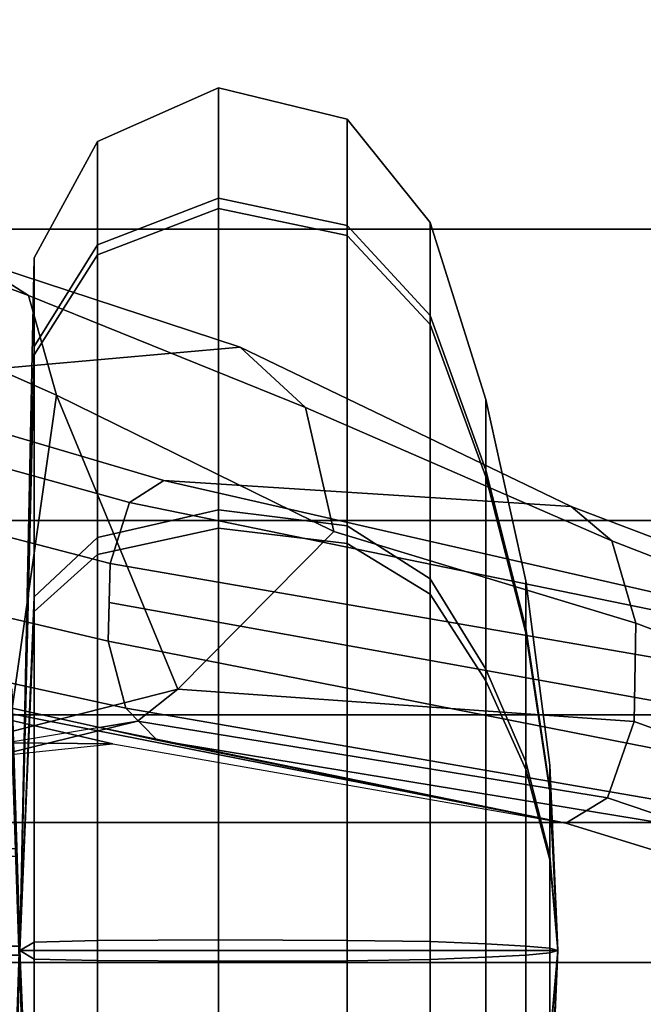
# Model space of a CAD drawing. Units: inches. Extents: x -6 to 238, y -157 to 316.
# Drawn here: x 54 to 55, y 70 to 71 of the extents above; entities that cross this region are included whole.
import ezdxf

# ---------------------------------------------------------------- set-up
doc = ezdxf.new("R2010")
doc.units = ezdxf.units.IN
doc.header["$MEASUREMENT"] = 0
doc.layers.add('SEAT-FABRICBACK', color=5, linetype='Continuous')
doc.layers.add('SEAT-FRAME', color=5, linetype='Continuous')

# ---------------------------------------------------------------- blocks, each defined once
blk = doc.blocks.new('1AERON2_B_TLIMANGL_ARMS_POSTUREFITSL_3T')
at = {"layer": 'SEAT-FABRICBACK'}
for points in [[(-10.03685294488605, -8.518215316098122, 36.24848185254302), (-9.940965010320724, -8.745837441126696, 36.0983429383645), (-9.940965009045613, 8.745837442576885, 36.0983429383645), (-10.03685294364368, 8.518215317561953, 36.24848185254302)], [(-10.03685294488605, -8.518215316098122, 36.24848185254302), (-10.03685294364368, 8.518215317561953, 36.24848185254302), (-10.16878406327669, 8.181431488722865, 36.42851118185392), (-10.16878406446995, -8.181431487239479, 36.42851118185392)], [(-10.27052922818802, -7.899921378906583, 36.54607453084912), (-10.16878406446995, -8.181431487239479, 36.42851118185392), (-10.16878406327669, 8.181431488722865, 36.42851118185392), (-10.27052922703479, 7.899921380404521, 36.54607453084912)], [(-10.27052922818802, -7.899921378906583, 36.54607453084912), (-10.27052922703479, 7.899921380404521, 36.54607453084912), (-10.4538654311109, 7.346938542675616, 36.72385382941779), (-10.45386543218228, -7.346938541151303, 36.72385382941779)], [(-10.7287627583155, -6.3971764247176, 36.94795714495589), (-10.45386543218228, -7.346938541151303, 36.72385382941779), (-10.4538654311109, 7.346938542675616, 36.72385382941779), (-10.72876275738236, 6.397176426282385, 36.94795714495589)], [(-10.7287627583155, -6.3971764247176, 36.94795714495589), (-10.72876275738236, 6.397176426282385, 36.94795714495589), (-10.9650308191267, 5.449525486932089, 37.13664940214487), (-10.96503081992159, -5.449525485333197, 37.13664940214487)]]:
    blk.add_3dface(points, dxfattribs=at)
at = {"layer": 'SEAT-FRAME'}
for points in [[(-10.00437861373211, 2.45150925937287, 24.35956794847459), (-10.3569077375505, 1.518761142407584, 23.50024178215009), (-10.43450161020519, 1.496000862273831, 23.54593285340368), (-10.07253031181699, 2.430516666147469, 24.38850734366261)], [(-9.93038282228008, 2.43339871007538, 24.3734869050981), (-10.2642086086953, 1.517202351531523, 23.50462201612708), (-10.3569077375505, 1.518761142407584, 23.50024178215009), (-10.00437861373211, 2.45150925937287, 24.35956794847459)], [(-10.07253031181699, 2.430516666147469, 24.38850734366261), (-10.43450161020519, 1.496000862273831, 23.54593285340368), (-10.46710402148892, 1.45776354592499, 23.62403638414284), (-10.10666269133344, 2.408026011358743, 24.45555210500234)], [(-9.885245566369122, 2.399159969077118, 24.42717275321766), (-10.19204464240102, 1.491942711447791, 23.55733709341845), (-10.2642086086953, 1.517202351531523, 23.50462201612708), (-9.93038282228008, 2.43339871007538, 24.3734869050981)], [(-10.25047371609435, 2.129746045352476, 25.41534296406715), (-10.10666268955902, 2.408026006823093, 24.45555210592802), (-10.46710402148892, 1.45776354592499, 23.62403638414283), (-10.49169106807585, 1.073144310926182, 24.41288454304691)], [(-9.885616826121804, 2.372038255042753, 24.50046766873513), (-10.16827201772139, 1.452699384597963, 23.63808398779461), (-10.19204464240102, 1.491942711447791, 23.55733709341845), (-9.885245566369122, 2.399159969077118, 24.42717275321766)], [(-10.24653847021182, 1.06710256070437, 24.42828099162412), (-10.16827201772048, 1.452699384597508, 23.63808398779447), (-9.885627130806824, 2.372033620560615, 24.50046086370842), (-10.07241159347359, 2.128160560008837, 25.42885274818575)], [(-10.25047371609435, 2.129746045352476, 25.41534296406715), (-10.49169106807676, 1.073144310926182, 24.41288454304693), (-10.47075139337358, 1.041009559763552, 24.4756128290824), (-10.25217439794142, 2.105856728010167, 25.4540698336875)], [(-10.24653847021273, 1.06710256070437, 24.42828099162412), (-10.07241159347359, 2.128160560008837, 25.42885274818575), (-10.09331642673078, 2.099329570245118, 25.47242899117321), (-10.27683552833605, 1.037571497765384, 24.48842657006431)], [(-10.25217439794142, 2.105856728010167, 25.4540698336875), (-10.47075139337358, 1.041009559763552, 24.4756128290824), (-10.4132859801457, 1.02271046586975, 24.51772944346555), (-10.22908849246141, 2.088892425150334, 25.49472399347323)], [(-10.27683552833605, 1.037571497765384, 24.48842657006431), (-10.09331642673078, 2.099329570245118, 25.47242899117321), (-10.13199854931372, 2.078496164446733, 25.50716492204262), (-10.3399100721108, 1.020730779433052, 24.52225622686158)], [(-10.22908849246141, 2.088892425150334, 25.49472399347323), (-10.4132859801457, 1.02271046586975, 24.51772944346555), (-10.3765980261287, 1.021720622651173, 24.51999283516405), (-10.18644568377749, 2.074505916970338, 25.51573119186486)], [(-10.3399100721108, 1.020730779433052, 24.52225622686158), (-10.13199854931372, 2.078496164446733, 25.50716492204262), (-10.18644546171708, 2.074504387386696, 25.51571715253508), (-10.3765980261287, 1.021720622651628, 24.51999283516356)], [(-10.35690773744318, 1.518761143218853, 23.50024178300264), (-10.44356484979562, 1.233851408323062, 23.23396309377492), (-10.56038016652383, 1.207033587504611, 23.25939457264284), (-10.43450159703207, 1.496000869585714, 23.5459328384952)], [(-10.2642086086953, 1.517202351531523, 23.50462201612708), (-10.29466973059243, 1.086381960326889, 23.04744811331157), (-10.44356484979562, 1.233851408323062, 23.23396309377492), (-10.35690773744318, 1.518761143218853, 23.50024178300264)], [(-10.19204464240102, 1.491942711447791, 23.55733709341845), (-10.26443306290003, 1.048397216187823, 23.13087428933083), (-10.29466973059243, 1.086381960326889, 23.04744811331157), (-10.2642086086953, 1.517202351531523, 23.50462201612708)], [(-10.43450159703207, 1.496000869585714, 23.5459328384952), (-10.56038016652383, 1.207033587504611, 23.25939457264284), (-10.61733100347556, 1.145255351972537, 23.34554340665254), (-10.46710402148892, 1.457763545925445, 23.62403638414283)], [(-10.16827201772139, 1.452699384597963, 23.63808398779461), (-10.25861818496833, 1.012578153693994, 23.22044619106746), (-10.26443306290003, 1.048397216187823, 23.13087428933083), (-10.19204464240102, 1.491942711447791, 23.55733709341845)], [(-10.58330483803911, 0.7617937675527173, 24.17784513968222), (-10.49169106807676, 1.073144310926182, 24.41288454304693), (-10.4671040214871, 1.457763545924536, 23.62403638414259), (-10.61733100347556, 1.145255351972537, 23.34554340665254)], [(-10.31515091522124, 0.7555567203762621, 24.19262781391038), (-10.3078387035257, 0.7447128346752834, 23.57746827922417), (-10.16827201772048, 1.452699384597508, 23.63808398779447), (-10.24653847021182, 1.06710256070437, 24.42828099162412)], [(-10.16827201772048, 1.452699384597508, 23.63808398779447), (-10.3078387035257, 0.7447128346752834, 23.57746827922417), (-10.24308215182464, 1.02523628184781, 23.23366625761619)], [(-10.04814794495451, 1.445167002256312, 19.36644342440514), (-10.04814794623235, 1.445167002256312, 19.36644341938913), (-10.22314896113949, 1.437556758688061, 19.36430175203566), (-10.20077410322847, 1.437556758688061, 19.45208919352404)], [(-10.04814794623235, 1.445167002256312, 19.36644341938913), (-10.04814794483173, 1.445167002256312, 19.3664434144059), (-10.1986324357531, 1.437556758688061, 19.27708816861789), (-10.22314896113949, 1.437556758688061, 19.36430175203566)], [(-10.04814794133927, 1.445167002256312, 19.36644342810991), (-10.04814794495451, 1.445167002256312, 19.36644342440514), (-10.20077410322847, 1.437556758688061, 19.45208919352404), (-10.13750318712664, 1.437556758688061, 19.51692791903062)], [(-10.04814794483173, 1.445167002256312, 19.3664434144059), (-10.04814794112735, 1.445167002256312, 19.3664434107907), (-10.13379371024621, 1.437556758688061, 19.21381725251655), (-10.1986324357531, 1.437556758688061, 19.27708816861789)], [(-10.04814793635524, 1.445167002256312, 19.36644342951075), (-10.04814794133927, 1.445167002256312, 19.36644342810991), (-10.13750318712664, 1.437556758688061, 19.51692791903062), (-10.05028960370873, 1.437556758688061, 19.54144444441765)], [(-10.04814794112735, 1.445167002256312, 19.3664434107907), (-10.04814793611149, 1.445167002256312, 19.36644340951225), (-10.04600626875799, 1.437556758688061, 19.19144239460535), (-10.13379371024621, 1.437556758688061, 19.21381725251655)], [(-10.04814793134028, 1.445167002256312, 19.36644342823229), (-10.04814793635524, 1.445167002256312, 19.36644342951075), (-10.05028960370873, 1.437556758688061, 19.54144444441765), (-9.962502162221426, 1.437556758688061, 19.51906958650645)], [(-10.04814794495451, 1.445167002256312, 19.36644342440514), (-10.04814794623235, 1.445167002256312, 19.36644341938913), (-10.04814794623235, 0.9373514735993922, 19.36644341938913), (-10.04814794495451, 0.9373514735993922, 19.36644342440514)], [(-10.04814794623235, 1.445167002256312, 19.36644341938913), (-10.04814794483173, 1.445167002256312, 19.3664434144059), (-10.04814794483173, 0.9373514735993922, 19.3664434144059), (-10.04814794623235, 0.9373514735993922, 19.36644341938913)], [(-10.04814794133927, 1.445167002256312, 19.36644342810991), (-10.04814794495451, 1.445167002256312, 19.36644342440514), (-10.04814794495451, 0.9373514735993922, 19.36644342440514), (-10.04814794133927, 0.9373514735993922, 19.36644342810991)], [(-10.04814794483173, 1.445167002256312, 19.3664434144059), (-10.04814794112735, 1.445167002256312, 19.3664434107907), (-10.04814794112735, 0.9373514735993922, 19.3664434107907), (-10.04814794483173, 0.9373514735993922, 19.3664434144059)], [(-10.04814793635524, 1.445167002256312, 19.36644342951075), (-10.04814794133927, 1.445167002256312, 19.36644342810991), (-10.04814794133927, 0.9373514735993922, 19.36644342810991), (-10.04814793635524, 0.9373514735993922, 19.36644342951075)], [(-10.04814794112735, 1.445167002256312, 19.3664434107907), (-10.04814793611149, 1.445167002256312, 19.36644340951225), (-10.04814793611149, 0.9373514735993922, 19.36644340951225), (-10.04814794112735, 0.9373514735993922, 19.3664434107907)], [(-10.04814793134028, 1.445167002256312, 19.36644342823229), (-10.04814793635524, 1.445167002256312, 19.36644342951075), (-10.04814793635524, 0.9373514735993922, 19.36644342951075), (-10.04814793134028, 0.9373514735993922, 19.36644342823229)], [(-10.04814793611149, 1.445167002256312, 19.36644340951225), (-10.04814793112746, 1.445167002256312, 19.36644341091308), (-10.04814793112746, 0.9373514735993922, 19.36644341091308), (-10.04814793611149, 0.9373514735993922, 19.36644340951225)], [(-10.04814793611149, 1.445167002256312, 19.36644340951225), (-10.04814793112746, 1.445167002256312, 19.36644341091308), (-9.958792685340086, 1.437556758688061, 19.21595891999237), (-10.04600626875799, 1.437556758688061, 19.19144239460535)], [(-10.048147927635, 1.445167002256312, 19.3664434246171), (-10.04814793134028, 1.445167002256312, 19.36644342823229), (-10.04814793134028, 0.9373514735993922, 19.36644342823229), (-10.048147927635, 0.9373514735993922, 19.3664434246171)], [(-10.048147927635, 1.445167002256312, 19.3664434246171), (-10.04814793134028, 1.445167002256312, 19.36644342823229), (-9.962502162221426, 1.437556758688061, 19.51906958650645), (-9.897663436714538, 1.437556758688061, 19.45579867040511)], [(-10.04814793112746, 1.445167002256312, 19.36644341091308), (-10.04814792751313, 1.445167002256312, 19.36644341461785), (-10.04814792751313, 0.9373514735993922, 19.36644341461785), (-10.04814793112746, 0.9373514735993922, 19.36644341091308)], [(-10.04814793112746, 1.445167002256312, 19.36644341091308), (-10.04814792751313, 1.445167002256312, 19.36644341461785), (-9.895521769238258, 1.437556758688061, 19.28079764549896), (-9.958792685340086, 1.437556758688061, 19.21595891999237)], [(-10.04814792623438, 1.445167002256312, 19.36644341963387), (-10.048147927635, 1.445167002256312, 19.3664434246171), (-10.048147927635, 0.9373514735993922, 19.3664434246171), (-10.04814792623438, 0.9373514735993922, 19.36644341963387)], [(-10.04814792623438, 1.445167002256312, 19.36644341963387), (-10.048147927635, 1.445167002256312, 19.3664434246171), (-9.897663436714538, 1.437556758688061, 19.45579867040511), (-9.87314691132724, 1.437556758688061, 19.36858508698733)], [(-10.04814792751313, 1.445167002256312, 19.36644341461785), (-10.04814792623438, 1.445167002256312, 19.36644341963387), (-10.04814792623438, 0.9373514735993922, 19.36644341963387), (-10.04814792751313, 0.9373514735993922, 19.36644341461785)], [(-10.04814792751313, 1.445167002256312, 19.36644341461785), (-10.04814792623438, 1.445167002256312, 19.36644341963387), (-9.87314691132724, 1.437556758688061, 19.36858508698733), (-9.895521769238258, 1.437556758688061, 19.28079764549896)], [(-10.20077410322847, 1.437556758688061, 19.45208919352404), (-10.22314896113949, 1.437556758688061, 19.36430175203566), (-10.39682889001779, 1.414783477858691, 19.36217625217025), (-10.3522480836973, 1.414783477858691, 19.53708842108413)], [(-10.22314896113949, 1.437556758688061, 19.36430175203566), (-10.1986324357531, 1.437556758688061, 19.27708816861789), (-10.34798091635639, 1.414783477858691, 19.18840746729943), (-10.39682889001779, 1.414783477858691, 19.36217625217025)], [(-10.13750318712664, 1.437556758688061, 19.51692791903062), (-10.20077410322847, 1.437556758688061, 19.45208919352404), (-10.3522480836973, 1.414783477858691, 19.53708842108413), (-10.22618388844603, 1.414783477858691, 19.66627639963421)], [(-10.1986324357531, 1.437556758688061, 19.27708816861789), (-10.13379371024621, 1.437556758688061, 19.21381725251655), (-10.21879293780603, 1.414783477858691, 19.06234327204754), (-10.34798091635639, 1.414783477858691, 19.18840746729943)], [(-10.05028960370873, 1.437556758688061, 19.54144444441765), (-10.13750318712664, 1.437556758688061, 19.51692791903062), (-10.22618388844603, 1.414783477858691, 19.66627639963421), (-10.05241510357519, 1.414783477858691, 19.71512437329619)], [(-10.13379371024621, 1.437556758688061, 19.21381725251655), (-10.04600626875799, 1.437556758688061, 19.19144239460535), (-10.04388076889245, 1.414783477858691, 19.01776246572681), (-10.21879293780603, 1.414783477858691, 19.06234327204754)], [(-9.962502162221426, 1.437556758688061, 19.51906958650645), (-10.05028960370873, 1.437556758688061, 19.54144444441765), (-10.05241510357519, 1.414783477858691, 19.71512437329619), (-9.877502934660697, 1.414783477858691, 19.67054356697545)], [(-10.04600626875799, 1.437556758688061, 19.19144239460535), (-9.958792685340086, 1.437556758688061, 19.21595891999237), (-9.870111984021605, 1.414783477858691, 19.06661043938879), (-10.04388076889245, 1.414783477858691, 19.01776246572681)], [(-10.3522480836973, 1.414783477858691, 19.53708842108413), (-10.39682889001779, 1.414783477858691, 19.36217625217025), (-10.5678766197434, 1.377019075703174, 19.36008296523228), (-10.50142640636841, 1.377019075703174, 19.62079944628127)], [(-10.39682889001779, 1.414783477858691, 19.36217625217025), (-10.34798091635639, 1.414783477858691, 19.18840746729943), (-10.49506595208913, 1.377019075703174, 19.1010707627709), (-10.5678766197434, 1.377019075703174, 19.36008296523228)], [(-10.22618388844603, 1.414783477858691, 19.66627639963421), (-10.3522480836973, 1.414783477858691, 19.53708842108413), (-10.50142640636841, 1.377019075703174, 19.62079944628127), (-10.31352059297387, 1.377019075703174, 19.81336143536731)], [(-10.34798091635639, 1.414783477858691, 19.18840746729943), (-10.21879293780603, 1.414783477858691, 19.06234327204754), (-10.30250396300289, 1.377019075703174, 18.91316494937646), (-10.49506595208913, 1.377019075703174, 19.1010707627709)], [(-10.05241510357519, 1.414783477858691, 19.71512437329619), (-10.22618388844603, 1.414783477858691, 19.66627639963421), (-10.31352059297387, 1.377019075703174, 19.81336143536731), (-10.05450839051264, 1.377019075703174, 19.88617210302187)], [(-10.21879293780603, 1.414783477858691, 19.06234327204754), (-10.04388076889245, 1.414783477858691, 19.01776246572681), (-10.04178748195409, 1.377019075703174, 18.84671473600113), (-10.30250396300289, 1.377019075703174, 18.91316494937646)], [(-9.877502934660697, 1.414783477858691, 19.67054356697545), (-10.05241510357519, 1.414783477858691, 19.71512437329619), (-10.05450839051264, 1.377019075703174, 19.88617210302187), (-9.793791909463835, 1.377019075703174, 19.81972188964653)], [(-10.04388076889245, 1.414783477858691, 19.01776246572681), (-9.870111984021605, 1.414783477858691, 19.06661043938879), (-9.782775279492853, 1.377019075703174, 18.91952540365569), (-10.04178748195409, 1.377019075703174, 18.84671473600113)], [(-10.50142640636841, 1.377019075703174, 19.62079944628127), (-10.5678766197434, 1.377019075703174, 19.36008296523228), (-10.73500090771449, 1.324548636420332, 19.35803769348509), (-10.64718292121324, 1.324548636420332, 19.70259033297574)], [(-10.5678766197434, 1.377019075703174, 19.36008296523228), (-10.49506595208913, 1.377019075703174, 19.1010707627709), (-10.63877719518769, 1.324548636420332, 19.01573736149502), (-10.73500090771449, 1.324548636420332, 19.35803769348509)], [(-10.31352059297387, 1.377019075703174, 19.81336143536731), (-10.50142640636841, 1.377019075703174, 19.62079944628127), (-10.64718292121324, 1.324548636420332, 19.70259033297574), (-10.3988539942502, 1.324548636420332, 19.95707267846543)], [(-10.49506595208913, 1.377019075703174, 19.1010707627709), (-10.30250396300289, 1.377019075703174, 18.91316494937646), (-10.38429484969765, 1.324548636420332, 18.76740843453117), (-10.63877719518769, 1.324548636420332, 19.01573736149502)], [(-10.05450839051264, 1.377019075703174, 19.88617210302187), (-10.31352059297387, 1.377019075703174, 19.81336143536731), (-10.3988539942502, 1.324548636420332, 19.95707267846543), (-10.05655366225983, 1.324548636420332, 20.05329639099222)], [(-10.30250396300289, 1.377019075703174, 18.91316494937646), (-10.04178748195409, 1.377019075703174, 18.84671473600113), (-10.0397422102069, 1.324548636420332, 18.67959044803078), (-10.38429484969765, 1.324548636420332, 18.76740843453117)], [(-9.793791909463835, 1.377019075703174, 19.81972188964653), (-10.05450839051264, 1.377019075703174, 19.88617210302187), (-10.05655366225983, 1.324548636420332, 20.05329639099222), (-9.712001022769073, 1.324548636420332, 19.96547840449183)], [(-10.04178748195409, 1.377019075703174, 18.84671473600113), (-9.782775279492853, 1.377019075703174, 18.91952540365569), (-9.697441878217433, 1.324548636420332, 18.77581416055757), (-10.0397422102069, 1.324548636420332, 18.67959044803078)], [(-10.64718292121324, 1.324548636420332, 19.70259033297574), (-10.73500090771449, 1.324548636420332, 19.35803769348509), (-10.83253193693054, 1.24635937584344, 19.35684410600029), (-10.73224406391455, 1.24635937584344, 19.75032217050022)], [(-10.73500090771449, 1.324548636420332, 19.35803769348509), (-10.63877719518769, 1.324548636420332, 19.01573736149502), (-10.72264475040356, 1.24635937584344, 18.96593816980359), (-10.83253193693054, 1.24635937584344, 19.35684410600029)], [(-10.3988539942502, 1.324548636420332, 19.95707267846543), (-10.64718292121324, 1.324548636420332, 19.70259033297574), (-10.73224406391455, 1.24635937584344, 19.75032217050022), (-10.44865318594202, 1.24635937584344, 20.04094023368125)], [(-10.63877719518769, 1.324548636420332, 19.01573736149502), (-10.38429484969765, 1.324548636420332, 18.76740843453117), (-10.43202668722188, 1.24635937584344, 18.68234729183053), (-10.72264475040356, 1.24635937584344, 18.96593816980359)], [(-10.05655366225983, 1.324548636420332, 20.05329639099222), (-10.3988539942502, 1.324548636420332, 19.95707267846543), (-10.44865318594202, 1.24635937584344, 20.04094023368125), (-10.05774724974435, 1.24635937584344, 20.15082742020813)], [(-10.38429484969765, 1.324548636420332, 18.76740843453117), (-10.0397422102069, 1.324548636420332, 18.67959044803078), (-10.03854862272237, 1.24635937584344, 18.58205941881486), (-10.43202668722188, 1.24635937584344, 18.68234729183053)], [(-9.712001022769073, 1.324548636420332, 19.96547840449183), (-10.05655366225983, 1.324548636420332, 20.05329639099222), (-10.05774724974435, 1.24635937584344, 20.15082742020813), (-9.664269185244848, 1.24635937584344, 20.05053954719246)], [(-10.0397422102069, 1.324548636420332, 18.67959044803078), (-9.697441878217433, 1.324548636420332, 18.77581416055757), (-9.647642686525614, 1.24635937584344, 18.69194660534174), (-10.03854862272237, 1.24635937584344, 18.58205941881486)], [(-10.73224406391455, 1.24635937584344, 19.75032217050022), (-10.83253193693054, 1.24635937584344, 19.35684410600029), (-10.862111268435, 1.124900663147855, 19.35648211330754), (-10.75804151277043, 1.124900663147855, 19.76479834138462)], [(-10.83253193693054, 1.24635937584344, 19.35684410600029), (-10.72264475040356, 1.24635937584344, 18.96593816980359), (-10.74808020656656, 1.124900663147855, 18.95083500918338), (-10.862111268435, 1.124900663147855, 19.35648211330754)], [(-10.44865318594202, 1.24635937584344, 20.04094023368125), (-10.73224406391455, 1.24635937584344, 19.75032217050022), (-10.75804151277043, 1.124900663147855, 19.76479834138462), (-10.46375634656215, 1.124900663147855, 20.06637568984482)], [(-10.72264475040356, 1.24635937584344, 18.96593816980359), (-10.43202668722188, 1.24635937584344, 18.68234729183053), (-10.44650285810712, 1.124900663147855, 18.65654984297421), (-10.74808020656656, 1.124900663147855, 18.95083500918338)], [(-10.05774724974435, 1.24635937584344, 20.15082742020813), (-10.44865318594202, 1.24635937584344, 20.04094023368125), (-10.46375634656215, 1.124900663147855, 20.06637568984482), (-10.05810924243724, 1.124900663147855, 20.18040675171274)], [(-10.43202668722188, 1.24635937584344, 18.68234729183053), (-10.03854862272237, 1.24635937584344, 18.58205941881486), (-10.03818663002949, 1.124900663147855, 18.55248008731026), (-10.44650285810712, 1.124900663147855, 18.65654984297421)], [(-9.664269185244848, 1.24635937584344, 20.05053954719246), (-10.05774724974435, 1.24635937584344, 20.15082742020813), (-10.05810924243724, 1.124900663147855, 20.18040675171274), (-9.649793014360512, 1.124900663147855, 20.07633699604879)], [(-10.03854862272237, 1.24635937584344, 18.58205941881486), (-9.647642686525614, 1.24635937584344, 18.69194660534174), (-9.632539525905486, 1.124900663147855, 18.66651114917817), (-10.03818663002949, 1.124900663147855, 18.55248008731026)], [(-10.44356484979562, 1.233851408323062, 23.23396309377492), (-10.57202993747433, 0.9718646048504525, 22.94591826849822), (-10.6661218431982, 0.9457161068439746, 22.97903096300653), (-10.56038016652383, 1.207033587504611, 23.25939457264284)], [(-10.57202993747433, 0.9718646048504525, 22.94591826849822), (-10.44356484979562, 1.233851408323062, 23.23396309377492), (-10.29466973059243, 1.086381960326889, 23.04744811331157)], [(-10.56038016652383, 1.207033587504611, 23.25939457264284), (-10.6661218431982, 0.9457161068439746, 22.97903096300653), (-10.70094331238215, 0.890623467372734, 23.05956052799611), (-10.61733100347556, 1.145255351972537, 23.34554340665254)], [(-10.58330483803911, 0.7617937675527173, 24.17784513968222), (-10.61733100347556, 1.145255351972537, 23.34554340665254), (-10.70094331238215, 0.890623467372734, 23.05956052799611)], [(-10.75804151277043, 1.124900663147855, 19.76479834138462), (-10.862111268435, 1.124900663147855, 19.35648211330754), (-10.81145392812141, 1.010617084625665, 19.35710205926625), (-10.71386099619122, 1.010617084625665, 19.74000656017705)], [(-10.862111268435, 1.124900663147855, 19.35648211330754), (-10.74808020656656, 1.124900663147855, 18.95083500918338), (-10.70451963594678, 1.010617084625665, 18.97670056828938), (-10.81145392812141, 1.010617084625665, 19.35710205926625)], [(-10.46375634656215, 1.124900663147855, 20.06637568984482), (-10.75804151277043, 1.124900663147855, 19.76479834138462), (-10.71386099619122, 1.010617084625665, 19.74000656017705), (-10.43789078745613, 1.010617084625665, 20.02281511922448)], [(-10.74808020656656, 1.124900663147855, 18.95083500918338), (-10.44650285810712, 1.124900663147855, 18.65654984297421), (-10.42171107689865, 1.010617084625665, 18.70073035955327), (-10.70451963594678, 1.010617084625665, 18.97670056828938)], [(-10.05810924243724, 1.124900663147855, 20.18040675171274), (-10.46375634656215, 1.124900663147855, 20.06637568984482), (-10.43789078745613, 1.010617084625665, 20.02281511922448), (-10.05748929647871, 1.010617084625665, 20.12974941139917)], [(-10.44650285810712, 1.124900663147855, 18.65654984297421), (-10.03818663002949, 1.124900663147855, 18.55248008731026), (-10.03880657598802, 1.010617084625665, 18.60313742762382), (-10.42171107689865, 1.010617084625665, 18.70073035955327)], [(-9.649793014360512, 1.124900663147855, 20.07633699604879), (-10.05810924243724, 1.124900663147855, 20.18040675171274), (-10.05748929647871, 1.010617084625665, 20.12974941139917), (-9.67458479556808, 1.010617084625665, 20.03215647946972)], [(-10.03818663002949, 1.124900663147855, 18.55248008731026), (-9.632539525905486, 1.124900663147855, 18.66651114917817), (-9.658405085011509, 1.010617084625665, 18.71007171979852), (-10.03880657598802, 1.010617084625665, 18.60313742762382)], [(-10.29466973059243, 1.086381960326889, 23.04744811331157), (-10.25405900804981, 0.9269063082874709, 22.80994629987606), (-10.57202993747433, 0.9718646048504525, 22.94591826849822)], [(-10.26443306290003, 1.048397216187823, 23.13087428933083), (-10.21392680971076, 0.8424342431385412, 22.89287864461945), (-10.25405900804981, 0.9269063082874709, 22.80994629987606), (-10.29466973059243, 1.086381960326889, 23.04744811331157)], [(-10.49169106807676, 1.073144310926182, 24.41288454304693), (-10.58327377286332, 0.7617736364877601, 24.1778698800173), (-10.55413327755105, 0.7397727988900442, 24.25071127315848), (-10.47075139337358, 1.041009559763552, 24.4756128290824)], [(-10.27683552833605, 1.037571497765384, 24.48842657006431), (-10.3432809909591, 0.7336994294751094, 24.26564785806704), (-10.31515091522124, 0.7555567203762621, 24.19262781391038), (-10.24653847021273, 1.06710256070437, 24.42828099162412)], [(-10.47075139337358, 1.041009559763552, 24.4756128290824), (-10.55413327755105, 0.7397727988900442, 24.25071127315848), (-10.49138857511571, 0.7227963607365382, 24.3000431603428), (-10.4132859801457, 1.02271046586975, 24.51772944346555)], [(-10.25861818496833, 1.012578153693994, 23.22044619106746), (-10.21354655986033, 0.7416349548666403, 22.9682728251103), (-10.21392680971076, 0.8424342431385412, 22.89287864461945), (-10.26443306290003, 1.048397216187823, 23.13087428933083)], [(-10.3399100721108, 1.020730779433052, 24.52225622686158), (-10.41088924074029, 0.7195802137016472, 24.30790724096838), (-10.3432809909591, 0.7336994294751094, 24.26564785806704), (-10.27683552833605, 1.037571497765384, 24.48842657006431)], [(-10.4132859801457, 1.02271046586975, 24.51772944346555), (-10.49138857511571, 0.7227963607365382, 24.3000431603428), (-10.41088924074029, 0.7195802137016472, 24.30790724096838), (-10.3399100721108, 1.020730779433052, 24.52225622686158)], [(-10.24949345997993, 0.3581170191864658, 23.08797025970169), (-10.24308215182464, 1.02523628184781, 23.23366625761619), (-10.3078387035257, 0.7447128346752834, 23.57746827922417), (-10.35653885956981, 0.3808824702409765, 23.55257443210943)], [(-10.24308215182464, 1.02523628184781, 23.23366625761619), (-10.24949345997993, 0.3581170191864658, 23.08797025970169), (-10.21354655986033, 0.7416349548666403, 22.9682728251103)], [(-10.71386099619122, 1.010617084625665, 19.74000656017705), (-10.81145392812141, 1.010617084625665, 19.35710205926625), (-10.70159907010202, 0.9509732289452586, 19.35844646611534), (-10.61805169499348, 0.9509732289452586, 19.68624342165184)], [(-10.81145392812141, 1.010617084625665, 19.35710205926625), (-10.70451963594678, 1.010617084625665, 18.97670056828938), (-10.6100547415972, 0.9509732289452586, 19.03279228778325), (-10.70159907010202, 0.9509732289452586, 19.35844646611534)], [(-10.43789078745613, 1.010617084625665, 20.02281511922448), (-10.71386099619122, 1.010617084625665, 19.74000656017705), (-10.61805169499348, 0.9509732289452586, 19.68624342165184), (-10.38179906796177, 0.9509732289452586, 19.92835022487537)], [(-10.70451963594678, 1.010617084625665, 18.97670056828938), (-10.42171107689865, 1.010617084625665, 18.70073035955327), (-10.36794793837362, 0.9509732289452586, 18.79653966075148), (-10.6100547415972, 0.9509732289452586, 19.03279228778325)], [(-10.05748929647871, 1.010617084625665, 20.12974941139917), (-10.43789078745613, 1.010617084625665, 20.02281511922448), (-10.38179906796177, 0.9509732289452586, 19.92835022487537), (-10.05614488962965, 0.9509732289452586, 20.01989455338008)], [(-10.42171107689865, 1.010617084625665, 18.70073035955327), (-10.03880657598802, 1.010617084625665, 18.60313742762382), (-10.04015098283708, 0.9509732289452586, 18.71299228564291), (-10.36794793837362, 0.9509732289452586, 18.79653966075148)], [(-9.67458479556808, 1.010617084625665, 20.03215647946972), (-10.05748929647871, 1.010617084625665, 20.12974941139917), (-10.05614488962965, 0.9509732289452586, 20.01989455338008), (-9.728347934093108, 0.9509732289452586, 19.93634717827151)], [(-10.03880657598802, 1.010617084625665, 18.60313742762382), (-9.658405085011509, 1.010617084625665, 18.71007171979852), (-9.714496804504961, 0.9509732289452586, 18.80453661414763), (-10.04015098283708, 0.9509732289452586, 18.71299228564291)], [(-10.57202993747433, 0.9718646048504525, 22.94591826849822), (-10.6649235851728, 0.762871095078026, 22.60669210521045), (-10.73993458451878, 0.7473787642370553, 22.65022168494595), (-10.6661218431982, 0.9457161068439746, 22.97903096300653)], [(-10.57202993747433, 0.9718646048504525, 22.94591826849822), (-10.25405900804981, 0.9269063082874709, 22.80994629987606), (-10.22842392298844, 0.8166606762420088, 22.58975249762327), (-10.6649235851728, 0.762871095078026, 22.60669210521045)], [(-10.04814793623336, 0.9373514735993922, 19.3664434195115), (-10.04814793623336, 0.9373514735993922, 19.3664434195115), (-10.61805169499348, 0.9509732289452586, 19.68624342165184), (-10.70159907010202, 0.9509732289452586, 19.35844646611534)], [(-10.04814793623336, 0.9373514735993922, 19.3664434195115), (-10.04814793623336, 0.9373514735993922, 19.3664434195115), (-10.70159907010202, 0.9509732289452586, 19.35844646611534), (-10.6100547415972, 0.9509732289452586, 19.03279228778325)], [(-10.04814793623336, 0.9373514735993922, 19.3664434195115), (-10.04814793623336, 0.9373514735993922, 19.3664434195115), (-10.38179906796177, 0.9509732289452586, 19.92835022487537), (-10.61805169499348, 0.9509732289452586, 19.68624342165184)], [(-10.04814793623336, 0.9373514735993922, 19.3664434195115), (-10.04814793623336, 0.9373514735993922, 19.3664434195115), (-10.6100547415972, 0.9509732289452586, 19.03279228778325), (-10.36794793837362, 0.9509732289452586, 18.79653966075148)], [(-10.04814793623336, 0.9373514735993922, 19.3664434195115), (-10.04814793623336, 0.9373514735993922, 19.3664434195115), (-10.05614488962965, 0.9509732289452586, 20.01989455338008), (-10.38179906796177, 0.9509732289452586, 19.92835022487537)], [(-10.04814793623336, 0.9373514735993922, 19.3664434195115), (-10.04814793623336, 0.9373514735993922, 19.3664434195115), (-10.36794793837362, 0.9509732289452586, 18.79653966075148), (-10.04015098283708, 0.9509732289452586, 18.71299228564291)], [(-10.04814793623336, 0.9373514735993922, 19.3664434195115), (-10.04814793623336, 0.9373514735993922, 19.3664434195115), (-9.728347934093108, 0.9509732289452586, 19.93634717827151), (-10.05614488962965, 0.9509732289452586, 20.01989455338008)], [(-10.04814793623336, 0.9373514735993922, 19.3664434195115), (-10.04814793623336, 0.9373514735993922, 19.3664434195115), (-9.394696802364706, 0.9509732289452586, 19.37444037290765), (-9.48624113086953, 0.9509732289452586, 19.70009455123974)], [(-10.04814793623336, 0.9373514735993922, 19.3664434195115), (-10.04814793623336, 0.9373514735993922, 19.3664434195115), (-9.48624113086953, 0.9509732289452586, 19.70009455123974), (-9.728347934093108, 0.9509732289452586, 19.93634717827151)], [(-10.04814793623336, 0.9373514735993922, 19.3664434195115), (-10.04814793623336, 0.9373514735993922, 19.3664434195115), (-10.04015098283708, 0.9509732289452586, 18.71299228564291), (-9.714496804504961, 0.9509732289452586, 18.80453661414763)], [(-10.04814793623336, 0.9373514735993922, 19.3664434195115), (-10.04814793623336, 0.9373514735993922, 19.3664434195115), (-9.714496804504961, 0.9509732289452586, 18.80453661414763), (-9.478244177473243, 0.9509732289452586, 19.04664341737115)], [(-10.04814793623336, 0.9373514735993922, 19.3664434195115), (-10.04814793623336, 0.9373514735993922, 19.3664434195115), (-9.478244177473243, 0.9509732289452586, 19.04664341737115), (-9.394696802364706, 0.9509732289452586, 19.37444037290765)], [(-10.6661218431982, 0.9457161068439746, 22.97903096300653), (-10.73993458451878, 0.7473787642370553, 22.65022168494595), (-10.76414108712015, 0.7064169608074735, 22.72532266281855), (-10.70094331238215, 0.890623467372734, 23.05956052799611)], [(-10.29495094921367, 0.9298775892689264, 19.81990652413984), (-10.06508628766278, 0.9371840342355426, 19.88180353574672), (-10.05239562342285, 0.9373514735993922, 19.56903128558115), (-10.14438776907809, 0.9345909020894396, 19.5449030838449)], [(-10.03120958462205, 0.9371840342291762, 18.85108330018773), (-10.26464271473014, 0.929135987547852, 18.89769708313801), (-10.13682450315355, 0.9341510422177635, 19.18410740085611), (-10.04390024904387, 0.9373514735993922, 19.16385555344185)], [(-10.05239562342285, -0.9373514735993922, 19.56903128558115), (-10.14438776907809, -0.9345909020894396, 19.5449030838449), (-10.14438776907809, 0.9345909020894396, 19.5449030838449), (-10.05239562342285, 0.9373514735993922, 19.56903128558115)], [(-10.13682450315355, 0.9341510422177635, 19.18410740085611), (-10.13682450315355, -0.9341510422177635, 19.18410740085611), (-10.04390024904387, -0.9373514735993922, 19.16385555344185), (-10.04390024904387, 0.9373514735993922, 19.16385555344185)], [(-10.05239562342285, 0.9373514735993922, 19.56903128558115), (-10.06508628766369, 0.9371840342291762, 19.88180353574671), (-9.83165316556915, 0.9291359877074683, 19.83518981411822), (-9.959471369313178, 0.9341510422177635, 19.54877943816688)], [(-10.05239562342285, -0.9373514735993922, 19.56903128558115), (-10.05239562342285, 0.9373514735993922, 19.56903128558115), (-9.959471369313178, 0.9341510422177635, 19.54877943816688), (-9.959471369313178, -0.9341510422177635, 19.54877943816688)], [(-9.951908103388632, 0.9345909020894396, 19.18798375517809), (-9.801344769197385, 0.9298775844013107, 18.91298005094422), (-10.03120958462205, 0.9371840342287214, 18.85108330018772), (-10.04390024904387, 0.9373514735993922, 19.16385555344185)], [(-9.951908103388632, -0.9345909020894396, 19.18798375517809), (-9.951908103388632, 0.9345909020894396, 19.18798375517809), (-10.04390024904387, 0.9373514735993922, 19.16385555344185), (-10.04390024904387, -0.9373514735993922, 19.16385555344185)]]:
    blk.add_3dface(points, dxfattribs=at)

msp = doc.modelspace()

# ---------------------------------------------------------------- block references
at = {"rotation": 270}
msp.add_blockref('1AERON2_B_TLIMANGL_ARMS_POSTUREFITSL_3T', (53.00718277234792, 60.31694779247027), dxfattribs=at)

doc.saveas('drawing.dxf')
